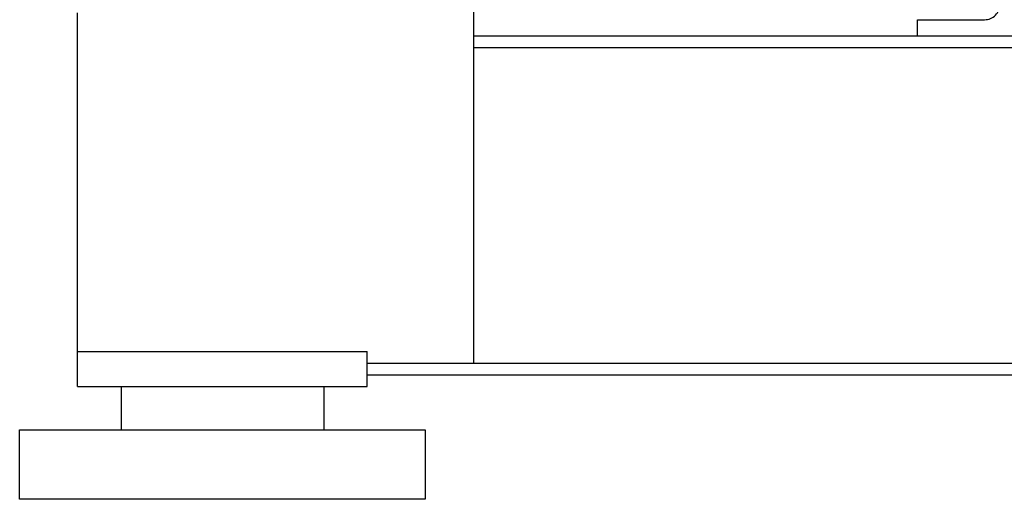
# Model space of a CAD drawing. Extents: x -5131 to 566558, y -435 to 192692.
# Drawn here: x 161053 to 162753, y 95920 to 96748 of the extents above; entities that cross this region are included whole.
import ezdxf

# ---------------------------------------------------------------- set-up
doc = ezdxf.new("R2010")
doc.units = 0

msp = doc.modelspace()

# ---------------------------------------------------------------- linework, layer by layer
for p, q in [((161837.5, 96155.2), (161837.5, 96920.2)), ((161153.4, 96115.2), (161153.4, 96760.2)), ((162603.4, 96748.2), (162719.2, 96748.2)), ((162603.4, 96720.2), (162603.4, 96748.2)), ((161837.5, 96720.2), (167101.7, 96720.2)), ((161837.5, 96700.2), (167102.8, 96700.2)), ((161153.4, 96175.2), (161653.4, 96175.2)), ((161653.4, 96115.2), (161653.4, 96175.2)), ((161653.4, 96155.2), (166877.6, 96155.2)), ((161653.4, 96135.2), (166854.9, 96135.2)), ((161153.4, 96115.2), (161653.4, 96115.2))]:
    msp.add_line(p, q)
at = {"color": 7, "linetype": 'Continuous'}
for p, q in [((161228.4, 96115.2), (161228.4, 96040.2)), ((161578.4, 96115.2), (161578.4, 96040.2))]:
    msp.add_line(p, q, dxfattribs=at)
msp.add_lwpolyline([(161053.4, 96040.2), (161753.4, 96040.2), (161753.4, 95920.2), (161053.4, 95920.2)], close=True, dxfattribs=at)
msp.add_ellipse((162719.2, 96775.2), major_axis=(19.1, 19.1), ratio=1, start_param=3.926991, end_param=5.497788)

doc.saveas('drawing.dxf')
